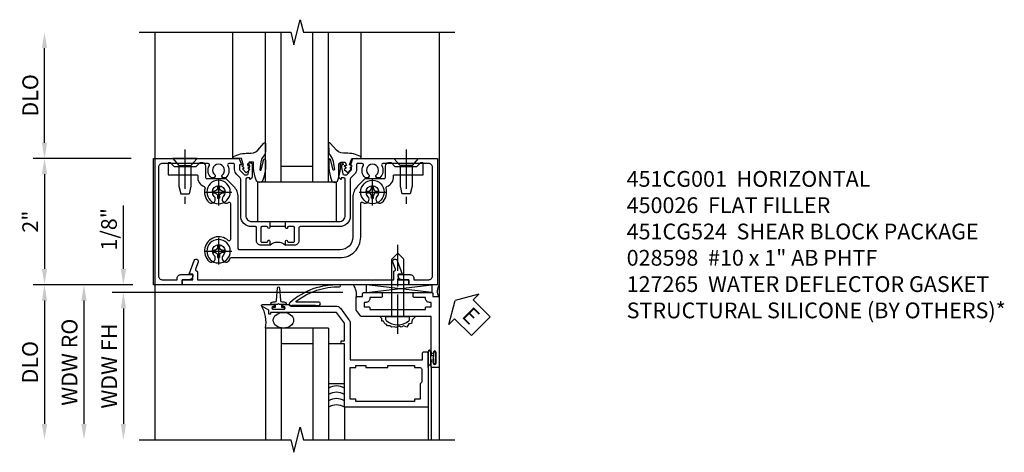
# Model space of a CAD drawing. Extents: x 0 to 90.1, y 0 to 59.
# Drawn here: x 8.7 to 24.3, y 33.6 to 40.4 of the extents above; entities that cross this region are included whole.
import ezdxf

# ---------------------------------------------------------------- set-up
doc = ezdxf.new("R2010")
doc.units = 0
doc.header["$LTSCALE"] = 0.5
doc.header["$MEASUREMENT"] = 0
doc.linetypes.add('CENTER', pattern=[2, 1.25, -0.25, 0.25, -0.25])
doc.layers.get('0').update_dxf_attribs({"color": 4, "linetype": 'CONTINUOUS'})
for name, color, linetype in [('CENTER', 1, 'CENTER'), ('DIME', 2, 'CONTINUOUS'), ('TEXT', 3, 'CONTINUOUS')]:
    doc.layers.add(name, color=color, linetype=linetype)
doc.styles.get("Standard").update_dxf_attribs({"font": 'arial.ttf'})
doc.dimstyles.new('EXT_ON-OFF', dxfattribs={"dimscale": 2, "dimtxt": 0.125, "dimasz": 0.125, "dimexe": 0.09, "dimexo": 0.1875, "dimgap": 0.05, "dimtad": 3, "dimdec": 5, "dimzin": 3, "dimdsep": 46, "dimlunit": 5, "dimtxsty": 'Standard', "dimcen": 0, "dimse2": 1, "dimazin": 0, "dimtfac": 1, "dimtdec": 4, "dimtofl": 0, "dimtmove": 0, "dimatfit": 0, "dimfxl": 1, "dimfrac": 2, "dimtolj": 1, "dimtzin": 3, "dimarcsym": 0})
doc.dimstyles.new('EXT_ON-ON', dxfattribs={"dimscale": 2, "dimtxt": 0.125, "dimasz": 0.125, "dimexe": 0.09, "dimexo": 0.1875, "dimgap": 0.05, "dimtad": 3, "dimdec": 5, "dimzin": 3, "dimdsep": 46, "dimlunit": 5, "dimtxsty": 'Standard', "dimcen": 0, "dimazin": 0, "dimtfac": 1, "dimtdec": 4, "dimtofl": 0, "dimtmove": 0, "dimatfit": 0, "dimfxl": 1, "dimfrac": 2, "dimtolj": 1, "dimtzin": 3, "dimarcsym": 0})

# ---------------------------------------------------------------- blocks, each defined once
blk = doc.blocks.new('*D129')
at = {"layer": 'DIME', "color": 0, "lineweight": -2, "transparency": 16777216}
for p, q in [((-2.101, -1), (-3.68, -1)), ((-3.5, -1.25), (-3.5, -3.206))]:
    blk.add_line(p, q, dxfattribs=at)
at = {"layer": 'DIME', "color": 0, "transparency": 16777216}
for points in [[(-3.542, -1.25), (-3.458, -1.25), (-3.5, -1)], [(-3.542, -3.206), (-3.458, -3.206), (-3.5, -3.456)]]:
    blk.add_solid(points, dxfattribs=at)
at = {"layer": 'DIME', "color": 0, "transparency": 16777216, "insert": (-3.729, -2.228), "char_height": 0.25, "attachment_point": 5, "rotation": 90}
blk.add_mtext('\\A1;DLO', dxfattribs=at)
blk = doc.blocks.new('*D128')
at = {"layer": 'DIME', "color": 0, "lineweight": -2, "transparency": 16777216}
for p, q in [((-3.5, 1.25), (-3.5, 2.75)), ((-2.125, 1), (-3.68, 1))]:
    blk.add_line(p, q, dxfattribs=at)
at = {"layer": 'DIME', "color": 0, "transparency": 16777216}
for points in [[(-3.542, 2.75), (-3.458, 2.75), (-3.5, 3)], [(-3.542, 1.25), (-3.458, 1.25), (-3.5, 1)]]:
    blk.add_solid(points, dxfattribs=at)
at = {"layer": 'DIME', "color": 0, "transparency": 16777216, "insert": (-3.725, 2), "char_height": 0.25, "attachment_point": 5, "rotation": 90}
blk.add_mtext('\\A1;DLO', dxfattribs=at)
blk = doc.blocks.new('*D130')
at = {"layer": 'DIME', "color": 0, "lineweight": -2, "transparency": 16777216}
for p, q in [((-2.125, 1), (-3.68, 1)), ((-3.5, 0.75), (-3.5, -0.75)), ((-2.101, -1), (-3.68, -1))]:
    blk.add_line(p, q, dxfattribs=at)
at = {"layer": 'DIME', "color": 0, "transparency": 16777216}
for points in [[(-3.542, 0.75), (-3.458, 0.75), (-3.5, 1)], [(-3.542, -0.75), (-3.458, -0.75), (-3.5, -1)]]:
    blk.add_solid(points, dxfattribs=at)
at = {"layer": 'DIME', "color": 0, "transparency": 16777216, "insert": (-3.726, 0), "char_height": 0.25, "attachment_point": 5, "rotation": 90}
blk.add_mtext('\\A1;2"', dxfattribs=at)
blk = doc.blocks.new('B027074-M')
blk.add_lwpolyline([(0.062, 0.144), (0.035, 0.149), (0.069, 0.257), (0.13, 0.261), (0.205, 0.259), (0.195, 0.29, 0.12571), (-0.037, 0.341, -0.226084), (-0.19, 0.391), (-0.286, 0.502, 0.644976), (-0.312, 0.49), (-0.31, 0.361, 0.151869), (-0.294, 0.316), (-0.255, 0.257, -0.029345), (-0.238, 0.205), (-0.221, 0.083, -0.653812), (-0.241, 0.076), (-0.285, 0.241, 0.888636), (-0.31, 0.239), (-0.31, 0.105, 0.064205), (-0.268, -0.084, 0.689636), (-0.165, -0.084, 0.070356), (-0.124, 0.105), (-0.124, 0.201), (-0.051, 0.201), (-0.029, 0.147), (-0.068, 0.142), (-0.034, 0.106), (-0.065, 0.084), (-0.004, 0.03), (0.052, 0.096), (0.027, 0.106)], format="xyb", close=True)
blk = doc.blocks.new('S451GT1000')
for p, q in [((-1, -0.625), (-1, -3)), ((0, -0.625), (-1, -0.625)), ((-0.75, -0.625), (-0.75, -3)), ((-0.25, -0.625), (-0.25, -3)), ((0, -0.625), (0, -3)), ((-0.25, -0.875), (-0.75, -0.875)), ((-1.518, -1), (-1.518, -3)), ((0.517, -1), (0.517, -3))]:
    blk.add_line(p, q)
at = {"rotation": 180}
blk.add_blockref('B027074-M', (-1.312, -0.742), dxfattribs=at)
at = {"xscale": -1, "rotation": 180}
blk.add_blockref('B027074-M', (0.312, -0.742), dxfattribs=at)
blk = doc.blocks.new('B451TCG001')
blk.add_line((-0.08, 0.342), (-0.08, 0.092))
for points in [[(-0.31, 0.373, -0.414214), (-0.325, 0.388), (-0.325, 0.468, -0.414214), (-0.31, 0.483), (-0.095, 0.483, -0.414214), (-0.08, 0.468), (-0.08, 0.388, -0.419023), (-0.095, 0.373, 1.008231), (-0.095, 0.342), (-0.01, 0.342), (0, 0.352), (0, 1.187, -0.414214), (0.1, 1.287), (0.672, 1.287, -0.414214), (0.692, 1.267), (0.692, 1.225), (0.67, 1.225, 0.414214), (0.708, 1.187), (0.91, 1.187, 0.414214), (0.93, 1.207), (0.93, 1.236, 0.414214), (0.91, 1.256), (0.898, 1.256), (0.898, 1.227), (0.86, 1.227), (0.757, 1.25, -0.354119), (0.742, 1.269), (0.742, 1.311), (0.808, 1.378, -0.198912), (0.826, 1.385), (0.898, 1.385), (0.898, 1.356), (1, 1.392), (1, 2.75), (-1, 2.75), (-1, 2.295), (-0.92, 2.295), (-0.92, 2.187, 0.414214), (-0.858, 2.125), (-0.84, 2.125), (-0.84, 2.315, 0.414214), (-0.9, 2.375), (-0.92, 2.375), (-0.92, 2.61, -0.414214), (-0.86, 2.67), (0.86, 2.67, -0.414214), (0.92, 2.61), (0.92, 1.882, -0.568098), (0.89, 1.865, 0.339754), (0.692, 1.833), (0.692, 1.789), (0.721, 1.772, 0.386545), (0.735, 1.775, -3.127286), (0.735, 1.664, 0.386545), (0.721, 1.667), (0.692, 1.65), (0.692, 1.606, 0.339754), (0.89, 1.574, -0.568098), (0.92, 1.557), (0.92, 1.485, -0.414214), (0.9, 1.465), (0.826, 1.465, 0.19902), (0.752, 1.435), (0.692, 1.375, -0.19902), (0.674, 1.367), (0.09, 1.367, 0.414214), (-0.08, 1.197), (-0.08, 0.573, -0.414214), (-0.1, 0.553), (-0.305, 0.553, 0.414214), (-0.375, 0.483), (-0.375, 0.342), (-0.309, 0.342, 1), (-0.309, 0.373)], [(-0.92, -1.295), (-1, -1.295), (-1, -1.75), (1, -1.75), (1, -0.392), (0.898, -0.356), (0.898, -0.385), (0.826, -0.385, -0.198912), (0.808, -0.378), (0.742, -0.311), (0.742, -0.27, -0.354119), (0.757, -0.25), (0.86, -0.228), (0.898, -0.228), (0.898, -0.257), (0.91, -0.257, 0.414214), (0.93, -0.237), (0.93, -0.208, 0.414214), (0.91, -0.188), (0.708, -0.188, 0.414214), (0.67, -0.226), (0.692, -0.226), (0.692, -0.268, -0.414214), (0.672, -0.288), (0.1, -0.288, -0.414214), (0, -0.188), (0, 0.082), (-0.01, 0.092), (-0.095, 0.092, 1), (-0.095, 0.061), (-0.095, 0.061, -0.414214), (-0.08, 0.046), (-0.08, -0.034, -0.414214), (-0.095, -0.049), (-0.31, -0.049, -0.414214), (-0.325, -0.034), (-0.325, 0.046, -0.419023), (-0.31, 0.061, 1.008231), (-0.309, 0.092), (-0.375, 0.092), (-0.375, -0.049, 0.414214), (-0.305, -0.119), (-0.095, -0.119, -0.414214), (-0.08, -0.134), (-0.08, -0.198, 0.414214), (0.09, -0.368), (0.674, -0.368, -0.19902), (0.692, -0.375), (0.752, -0.435, 0.19902), (0.826, -0.465), (0.9, -0.465, -0.414214), (0.92, -0.485), (0.92, -0.557, -0.568098), (0.89, -0.574, 0.339754), (0.692, -0.606), (0.692, -0.65), (0.721, -0.667, 0.386545), (0.735, -0.664, -3.127286), (0.735, -0.775, 0.386545), (0.721, -0.772), (0.692, -0.789), (0.692, -0.833, 0.339754), (0.89, -0.865, -0.568098), (0.92, -0.882), (0.92, -1.61, -0.414214), (0.86, -1.67), (-0.86, -1.67, -0.414214), (-0.92, -1.61), (-0.92, -1.375), (-0.9, -1.375, 0.414214), (-0.84, -1.315), (-0.84, -1.125), (-0.858, -1.125, 0.414214), (-0.92, -1.187)]]:
    blk.add_lwpolyline(points, format="xyb", close=True)
blk.add_arc((-0.506, 0.217), 0.181, 316.3972, 43.6028)
blk = doc.blocks.new('B128345')
for p, q in [((0, 0.192), (0.112, 0.095)), ((0, 0.192), (0, -0.192)), ((0.112, 0.095), (0.437, 0.095)), ((0.112, -0.095), (0.112, 0.095)), ((0.437, 0.095), (0.562, 0.065)), ((0.562, -0.065), (0.562, 0.065)), ((0, -0.192), (0.112, -0.095)), ((0.112, -0.095), (0.437, -0.095)), ((0.437, -0.095), (0.562, -0.065))]:
    blk.add_line(p, q)
at = {"layer": 'CENTER'}
blk.add_line((-0.144, 0), (0.718, 0), dxfattribs=at)
blk = doc.blocks.new('B028400H')
for p, q in [((-0.099, 0.015), (-0.099, -0.015)), ((-0.099, 0.015), (-0.065, 0.015)), ((-0.015, 0.099), (0.015, 0.099)), ((-0.015, 0.099), (-0.015, 0.065)), ((0.015, 0.099), (0.015, 0.065)), ((0.065, 0.015), (0.099, 0.015)), ((0.099, 0.015), (0.099, -0.015)), ((-0.099, -0.015), (-0.065, -0.015)), ((-0.015, -0.065), (-0.015, -0.099)), ((-0.015, -0.099), (0.015, -0.099)), ((0.015, -0.065), (0.015, -0.099)), ((0.065, -0.015), (0.099, -0.015))]:
    blk.add_line(p, q)
blk.add_circle((0, 0), 0.186)
for centre, start, end in [((-0.065, 0.065), 270, 0), ((0.065, 0.065), 180, 270), ((-0.065, -0.065), 0, 89.9999), ((0.065, -0.065), 90, 180)]:
    blk.add_arc(centre, 0.0498, start, end)
at = {"layer": 'CENTER'}
for p, q in [((0, 0.212), (0, -0.212)), ((-0.212, 0), (0.212, 0))]:
    blk.add_line(p, q, dxfattribs=at)
blk = doc.blocks.new('B451CG024')
blk.add_lwpolyline([(-0.446, 1.207), (-0.446, -0.387, 0.414214), (-0.426, -0.407), (0.384, -0.407, -0.198912), (0.56, -0.48), (0.673, -0.593, -0.198912), (0.679, -0.607), (0.679, -0.9, 0.414214), (0.699, -0.92), (0.88, -0.92, -0.414214), (0.93, -0.97), (0.93, -1.018), (0.868, -1.08), (0.868, -1.418), (0.93, -1.48), (0.93, -1.519), (0.743, -1.519), (0.743, -1.068, 0.456337), (0.72, -1.048, -0.364946), (0.556, -0.946, 0.405323), (0.532, -0.933, -0.28626), (0.303, -0.868, -0.900172), (0.399, -0.788, 2.377617), (0.399, -0.645, -0.917385), (0.304, -0.564, 0.611322), (0.288, -0.532), (-0.284, -0.532, 0.65149), (-0.299, -0.565, -1.000512), (-0.631, -0.868, -0.900172), (-0.535, -0.788, 2.377617), (-0.535, -0.645, -1.377202), (-0.588, -0.538, 0.37233), (-0.571, -0.518), (-0.571, 1.207, -0.414214), (-0.246, 1.532), (0.288, 1.532, 0.611322), (0.304, 1.564, -0.917385), (0.399, 1.646, 2.377617), (0.399, 1.789, -0.900172), (0.303, 1.869, -0.28626), (0.532, 1.933, 0.405323), (0.556, 1.946, -0.364946), (0.72, 2.049, 0.456337), (0.743, 2.068), (0.743, 2.519), (0.93, 2.519), (0.93, 2.48), (0.868, 2.418), (0.868, 2.08), (0.93, 2.018), (0.93, 1.97, -0.414214), (0.88, 1.92), (0.699, 1.92, 0.414214), (0.679, 1.9), (0.679, 1.607, -0.198912), (0.673, 1.593), (0.56, 1.48, -0.198912), (0.384, 1.407), (-0.246, 1.407, 0.414214)], format="xyb", close=True)
blk = doc.blocks.new('B451CG224-S')
blk.add_blockref('B451CG024', (0, 0))
blk = doc.blocks.new('B451CG524-S')
blk.add_blockref('B451CG224-S', (0, 0))
at = {"rotation": 180}
for name, p in [('B128345', (1, 2.251)), ('B028400H', (-0.469, -0.719495)), ('B028400H', (0.469, -0.719495))]:
    blk.add_blockref(name, p, dxfattribs=at)
at = {"xscale": -1, "rotation": 180}
blk.add_blockref('B028400H', (0.469, 1.718005), dxfattribs=at)
at = {"xscale": -1}
blk.add_blockref('B128345', (1, -1.250995), dxfattribs=at)
blk = doc.blocks.new('B027073')
blk.add_lwpolyline([(0.625, 0), (0.625, 0.625), (-0.625, 0.625), (-0.625, 0)], close=True)
blk = doc.blocks.new('B450026')
for p, q in [((0.805, -1.094), (0.795, -1.084)), ((0.795, -1.104), (0.805, -1.094))]:
    blk.add_line(p, q)
blk.add_lwpolyline([(0.795, -1.104), (0.805, -1.094), (0.795, -1.084), (0.795, 1.333), (0.805, 1.343), (0.795, 1.353), (0.795, 1.679), (0.674, 1.679, -0.315299), (0.655, 1.693), (0.654, 1.696, 0.414214), (0.628, 1.708), (0.516, 1.667, -1), (0.492, 1.732), (0.709, 1.811), (0.709, 1.749), (0.795, 1.749), (0.795, 1.919), (0.875, 1.919), (0.875, -1.67), (0.795, -1.67), (0.795, -1.5), (0.709, -1.5), (0.709, -1.562), (0.492, -1.483, -1), (0.516, -1.418), (0.628, -1.459, 0.414214), (0.654, -1.447), (0.655, -1.444, -0.315299), (0.674, -1.43), (0.795, -1.43)], format="xyb", close=True)
blk = doc.blocks.new('*D124')
at = {"layer": 'DIME', "color": 0, "lineweight": -2, "transparency": 16777216}
for p, q in [((-0.5, 0.25), (-0.5, 1.255)), ((-0.375, 0), (-0.68, 0)), ((2.977, -0.125), (-0.68, -0.125)), ((-0.5, -0.375), (-0.5, -0.625))]:
    blk.add_line(p, q, dxfattribs=at)
at = {"layer": 'DIME', "color": 0, "transparency": 16777216}
for points in [[(-0.542, 0.25), (-0.458, 0.25), (-0.5, 0)], [(-0.542, -0.375), (-0.458, -0.375), (-0.5, -0.125)]]:
    blk.add_solid(points, dxfattribs=at)
at = {"layer": 'DIME', "color": 0, "transparency": 16777216, "insert": (-0.729, 0.878), "char_height": 0.25, "attachment_point": 5, "rotation": 90}
blk.add_mtext('\\A1;1/8"', dxfattribs=at)
blk = doc.blocks.new('*D122')
at = {"layer": 'DIME', "color": 0, "lineweight": -2, "transparency": 16777216}
for p, q in [((1.306, -0.125), (-0.68, -0.125)), ((-0.5, -0.375), (-0.5, -2.206))]:
    blk.add_line(p, q, dxfattribs=at)
at = {"layer": 'DIME', "color": 0, "transparency": 16777216}
for points in [[(-0.542, -0.375), (-0.458, -0.375), (-0.5, -0.125)], [(-0.542, -2.206), (-0.458, -2.206), (-0.5, -2.456)]]:
    blk.add_solid(points, dxfattribs=at)
at = {"layer": 'DIME', "color": 0, "transparency": 16777216, "insert": (-0.725, -1.29), "char_height": 0.25, "attachment_point": 5, "rotation": 90}
blk.add_mtext('\\A1;WDW FH', dxfattribs=at)
blk = doc.blocks.new('*D123')
at = {"layer": 'DIME', "color": 0, "lineweight": -2, "transparency": 16777216}
for p, q in [((-0.375, 0), (-1.305, 0)), ((-1.125, -0.25), (-1.125, -2.206))]:
    blk.add_line(p, q, dxfattribs=at)
at = {"layer": 'DIME', "color": 0, "transparency": 16777216}
for points in [[(-1.167, -0.25), (-1.083, -0.25), (-1.125, 0)], [(-1.167, -2.206), (-1.083, -2.206), (-1.125, -2.456)]]:
    blk.add_solid(points, dxfattribs=at)
at = {"layer": 'DIME', "color": 0, "transparency": 16777216, "insert": (-1.354, -1.228), "char_height": 0.25, "attachment_point": 5, "rotation": 90}
blk.add_mtext('\\A1;WDW RO', dxfattribs=at)
blk = doc.blocks.new('ESEAL2')
at = {"layer": 'TEXT', "color": 7}
for p, q in [((0.196, 0.338), (0, 0)), ((0.196, 0.21), (0.196, 0.338)), ((0.575, 0.21), (0.196, 0.21)), ((0.575, 0.21), (0.575, -0.21)), ((0.196, -0.338), (0, 0)), ((0.575, -0.21), (0.196, -0.21)), ((0.196, -0.21), (0.196, -0.338))]:
    blk.add_line(p, q, dxfattribs=at)
at = {"layer": 'TEXT', "color": 3}
blk.add_text('E', height=0.25, dxfattribs=at).set_placement((0.247, -0.116))
blk = doc.blocks.new('B028598')
for p, q in [((-0.057, 0.186), (0, 0.186)), ((0, 0.186), (0, -0.186)), ((0, 0.095), (0.905, 0.095)), ((1, 0), (0.905, 0.095)), ((0, -0.095), (0.905, -0.095)), ((1, 0), (0.905, -0.095)), ((-0.057, -0.186), (0, -0.186))]:
    blk.add_line(p, q)
for centre, radius, start, end in [((0.162, 0), 0.295, 142.702, 217.298), ((-0.057, 0.166), 0.02, 89.9999, 142.7021), ((-0.057, -0.166), 0.02, 217.2977, 270)]:
    blk.add_arc(centre, radius, start, end)
at = {"layer": 'CENTER'}
blk.add_line((-0.279, 0), (1.135, 0), dxfattribs=at)
blk = doc.blocks.new('B469013')
for points in [[(1.25, -1.25), (1.25, -0.25), (1.2, -0.25), (1.2, -0.2), (1.25, -0.2), (1.25, 0.08), (1.124, 0.25), (0.081, 0.25), (0.081, 0.219), (0.05, 0.219), (0.05, 0.284), (-0.056, 0.347, -0.767327), (-0.048, 0.375), (0.128, 0.375, -1), (0.128, 0.343), (0.122, 0.343, 1), (0.122, 0.299), (0.291, 0.299, 1), (0.291, 0.343), (0.285, 0.343, -1), (0.285, 0.375), (0.362, 0.375), (0.405, 0.35), (1.116, 0.35, -0.237409), (1.189, 0.314), (1.322, 0.134, -0.160975), (1.34, 0.08), (1.34, -0.5), (2.485, -0.5), (2.485, -0.405, -0.414214), (2.515, -0.375), (2.545, -0.375, -0.414214), (2.575, -0.405), (2.575, -1.25)], [(2.45, -1.125), (2.36, -1.125), (2.36, -1.16), (1.43, -1.16), (1.43, -1.125), (1.34, -1.125), (1.34, -0.625), (1.43, -0.625), (1.43, -0.59), (1.587, -0.59), (1.587, -0.625), (1.937, -0.625), (1.937, -0.59), (2.36, -0.59), (2.36, -0.625), (2.45, -0.625, -0.414214), (2.475, -0.65), (2.475, -0.85, -0.414214), (2.45, -0.875), (2.45, -0.875)]]:
    blk.add_lwpolyline(points, format="xyb", close=True)
blk = doc.blocks.new('B469002')
blk.add_lwpolyline([(2.362, 0.187), (2.104, 0.187), (2.094, 0.197), (2.084, 0.187), (1.516, 0.187, -0.237409), (1.504, 0.193), (1.44, 0.279, -0.160975), (1.438, 0.288), (1.438, 0.485, -0.414214), (1.453, 0.5), (1.538, 0.5), (1.538, 0.548, -0.414214), (1.553, 0.563), (1.834, 0.563, -0.414214), (1.849, 0.548), (1.849, 0.503, -0.414214), (1.834, 0.488), (1.653, 0.488), (1.653, 0.469, -0.414214), (1.593, 0.409), (1.563, 0.409), (1.563, 0.339), (1.638, 0.339, -0.414214), (1.653, 0.324), (1.653, 0.297), (2.535, 0.297), (2.535, 0.324, -0.414214), (2.55, 0.339), (2.625, 0.339), (2.625, 0.409), (2.595, 0.409, -0.414214), (2.535, 0.469), (2.535, 0.488), (2.353, 0.488, -0.414214), (2.338, 0.503), (2.338, 0.548, -0.414214), (2.353, 0.563), (2.635, 0.563, -0.414214), (2.65, 0.548), (2.65, 0.5), (2.735, 0.5, -0.414214), (2.75, 0.485), (2.75, -0.61, -0.414214), (2.735, -0.625), (2.64, -0.625, -0.414214), (2.625, -0.61), (2.625, -0.547, -1), (2.657, -0.547), (2.657, -0.553, 1), (2.701, -0.553), (2.701, -0.384, 1), (2.657, -0.384), (2.657, -0.39, -1), (2.625, -0.39), (2.625, 0.187)], format="xyb", close=True)
blk = doc.blocks.new('127265M')
for p, q in [((0.188, 0.01), (-0.188, 0.01)), ((-0.188, 0.01), (-0.188, 0)), ((-0.188, 0), (0.188, 0)), ((0.188, 0), (0.188, 0.01))]:
    blk.add_line(p, q)
blk.add_lwpolyline([(0.237, 0.01, 1), (0.237, 0.064), (-0.114, 0.064, -0.641358), (-0.118, 0.079, -0.166263), (0.566, 0.306, 0.943037), (0.57, 0.334, 0.196015), (-0.222, 0.052, 0.688418), (-0.205, 0.01)], format="xyb", close=True)
blk = doc.blocks.new('S469HH02')
for p, q in [((4.383295, -0.125), (3.351833, 0)), ((3.351833, -0.125), (4.383295, 0)), ((3.351833, -0.125), (3.351833, 0)), ((3.351833, -0.125), (4.383295, -0.125)), ((4.383295, 0), (4.383295, -0.125)), ((2.75, -0.688036), (1.75, -0.688036)), ((1.75, -0.688036), (1.75, -2.455516)), ((2, -0.688036), (2, -2.455516)), ((2.5, -0.688036), (2.5, -2.455516)), ((2.75, -0.688036), (2.75, -2.455516)), ((2.5, -0.938036), (2, -0.938036)), ((4.325, -1.251036), (4.325, -1.063036)), ((4.325, -1.064036), (4.325, -1.245071)), ((4.332, -1.251036), (4.332, -1.064036)), ((4.368, -1.251036), (4.368, -1.064036)), ((4.375, -1.064036), (4.375, -1.127536)), ((4.325, -1.314036), (4.325, -1.236036)), ((4.416405, -1.127536), (4.375, -1.127536)), ((4.375, -1.187536), (4.416405, -1.187536)), ((4.375, -1.251036), (4.375, -1.187536)), ((4.375004, -1.298), (4.375004, -2.455516)), ((4.500004, -1.298), (4.500004, -2.455516)), ((3, -1.938036), (3, -2.455516)), ((4.325004, -1.937964), (4.325004, -2.455516))]:
    blk.add_line(p, q)
blk.add_lwpolyline([(1.903664, -0.310964), (1.831504, -0.310964, -0.414213562), (1.871504, -0.270964), (1.901088, -0.270964, 0.397241247), (1.926045, -0.247421), (1.941528, -0.048112, -0.94470647), (1.97148, -0.048112), (1.986963, -0.247421, 0.397241247), (2.011921, -0.270964), (2.041504, -0.270964, -0.414213562), (2.081504, -0.310964), (2.009344, -0.310964)], format="xyb")
for points in [[(1.971504, -0.310964), (1.956504, -0.295964), (1.941504, -0.310964), (1.903664, -0.310964), (1.903664, -0.360964), (1.862754, -0.360964), (1.862754, -0.388964), (2.050254, -0.388964), (2.050254, -0.360964), (2.009344, -0.360964), (2.009344, -0.310964)], [(2.75, -0.938036), (2.75, -1.563036), (3, -1.563036), (3, -0.938036)], [(4.416405, -1.251286), (4.416405, -1.187536), (4.416405, -1.172536), (4.401405, -1.157536), (4.416405, -1.142536), (4.416405, -1.127536), (4.416405, -1.063786), (4.444405, -1.063786), (4.444405, -1.251286)]]:
    blk.add_lwpolyline(points, close=True)
blk.add_lwpolyline([(4.125046, -0.501), (4.073266, -0.556291), (4.061811, -0.613523), (4.021719, -0.619246), (3.987354, -0.670755), (3.935807, -0.653585), (3.901442, -0.670755), (3.867077, -0.659308), (3.81553, -0.676478), (3.79262, -0.665031), (3.752528, -0.670755), (3.718164, -0.653585), (3.683799, -0.653585), (3.660889, -0.624969), (3.637979, -0.619246), (3.620797, -0.579184), (3.592159, -0.579184), (3.592159, -0.533398), (3.563522, -0.504782)])
for centre, radius, start, end in [((2.907314, -0.158712), 0.283704, 351.018951, 34.0161547), ((4.652874, -0.099813), 0.182767, 146.8984671, 210.4341769), ((1.262583, -0.59273), 0.496647, 348.9363771, 31.3334065), ((4.35, -1.064036), 0.025, 0, 180), ((4.35, -1.064036), 0.018, 0, 180), ((4.35, -1.251036), 0.025, 180, 0), ((4.35, -1.251036), 0.018, 180, 0), ((2.874992, -1.854687), 0.25, 60, 120), ((2.874996, -1.954615), 0.25, 60, 120), ((2.875, -2.054543), 0.25, 60, 120), ((2.875, -2.154543), 0.25, 60, 120)]:
    blk.add_arc(centre, radius, start, end)
blk.add_ellipse((2.034194, -0.563), major_axis=(0.161373, 0), ratio=0.774824075)
at = {"rotation": 90}
blk.add_blockref('B028598', (3.843932, -0.501), dxfattribs=at)
for name, p in [('127265M', (2.355996, -0.337964)), ('B469002', (1.75032, -0.688036)), ('B469013', (1.75032, -0.688036))]:
    blk.add_blockref(name, p)
at = {"layer": 'TEXT', "rotation": 314.9999999999999}
blk.add_blockref('ESEAL2', (4.752957, -0.250773), dxfattribs=at)
at = {"layer": 'DIME'}
dim = blk.add_linear_dim(base=(-0.5, 0), p1=(3.352132, -0.125), p2=(0, 0), angle=90, dimstyle='EXT_ON-ON', override={"dimpost": '"'}, dxfattribs=at)
dim.commit()
dim.dimension.update_dxf_attribs({"geometry": '*D124', "text_midpoint": (-0.729263, 0.877541)})
for base, p1, text, picture, middle in [((-1.125, -2.455516), (0, 0), 'WDW RO', '*D123', (-1.354349, -1.227758)), ((-0.5, -2.455516), (1.680553, -0.125), 'WDW FH', '*D122', (-0.725085, -1.290258))]:
    dim = blk.add_linear_dim(base=base, p1=p1, p2=(1.75, -2.455516), angle=90, text=text, dimstyle='EXT_ON-OFF', override={"dimpost": '"'}, dxfattribs=at)
    dim.commit()
    dim.dimension.update_dxf_attribs({"geometry": picture, "text_midpoint": middle})
blk = doc.blocks.new('S451CZ21MS469HH02KCADS')
for p, q in [((-1.75, 3), (-1.75, -3.455516)), ((2.75, 3), (2.75, -3.455516))]:
    blk.add_line(p, q)
for points in [[(-2, 3), (0.4, 3), (0.45, 2.8), (0.55, 3.2), (0.6, 3), (3, 3)], [(-2, -3.455516), (0.4, -3.455516), (0.45, -3.655516), (0.55, -3.255516), (0.6, -3.455516), (3, -3.455516)]]:
    blk.add_lwpolyline(points)
at = {"xscale": -1}
for name, p, rotation in [('S451GT1000', (1.000442, 0), 180), ('B451CG524-S', (-0.024152, 0), 270), ('B451TCG001', (-0.023995, 0), 270)]:
    blk.add_blockref(name, p, dxfattribs=dict(at, rotation=rotation))
for name, p in [('B027073', (0.5, 0)), ('S469HH02', (-1.75, -1))]:
    blk.add_blockref(name, p)
at = {"rotation": 270}
blk.add_blockref('B450026', (0.351505, -0.125075), dxfattribs=at)
at = {"layer": 'DIME'}
for base, p1, p2, picture, middle in [((-3.5, 3), (-1.75, 1), (-2, 3), '*D128', (-3.725, 2)), ((-3.5, -3.455516), (-1.726, -1), (-1.75, -3.455516), '*D129', (-3.729349, -2.227758))]:
    dim = blk.add_linear_dim(base=base, p1=p1, p2=p2, angle=90, text='DLO', dimstyle='EXT_ON-OFF', override={"dimpost": '"'}, dxfattribs=at)
    dim.commit()
    dim.dimension.update_dxf_attribs({"geometry": picture, "text_midpoint": middle})
dim = blk.add_linear_dim(base=(-3.5, -1), p1=(-1.75, 1), p2=(-1.726, -1), angle=90, dimstyle='EXT_ON-ON', override={"dimpost": '"'}, dxfattribs=at)
dim.commit()
dim.dimension.update_dxf_attribs({"geometry": '*D130', "text_midpoint": (-3.725512, 0)})

msp = doc.modelspace()

# ---------------------------------------------------------------- block references
msp.add_blockref('S451CZ21MS469HH02KCADS', (12.586, 37.238))

# ---------------------------------------------------------------- texts
at = {"layer": 'TEXT', "insert": (18.306, 38.04), "char_height": 0.25, "width": 8.9651, "attachment_point": 1}
msp.add_mtext('\\A1;451CG001  HORIZONTAL\\P450026  FLAT FILLER\\P451CG524  SHEAR BLOCK PACKAGE\\P028598  #10 x 1" AB PHTF\\P127265  WATER DEFLECTOR GASKET\\PSTRUCTURAL SILICONE (BY OTHERS)*', dxfattribs=at)

doc.saveas('drawing.dxf')
